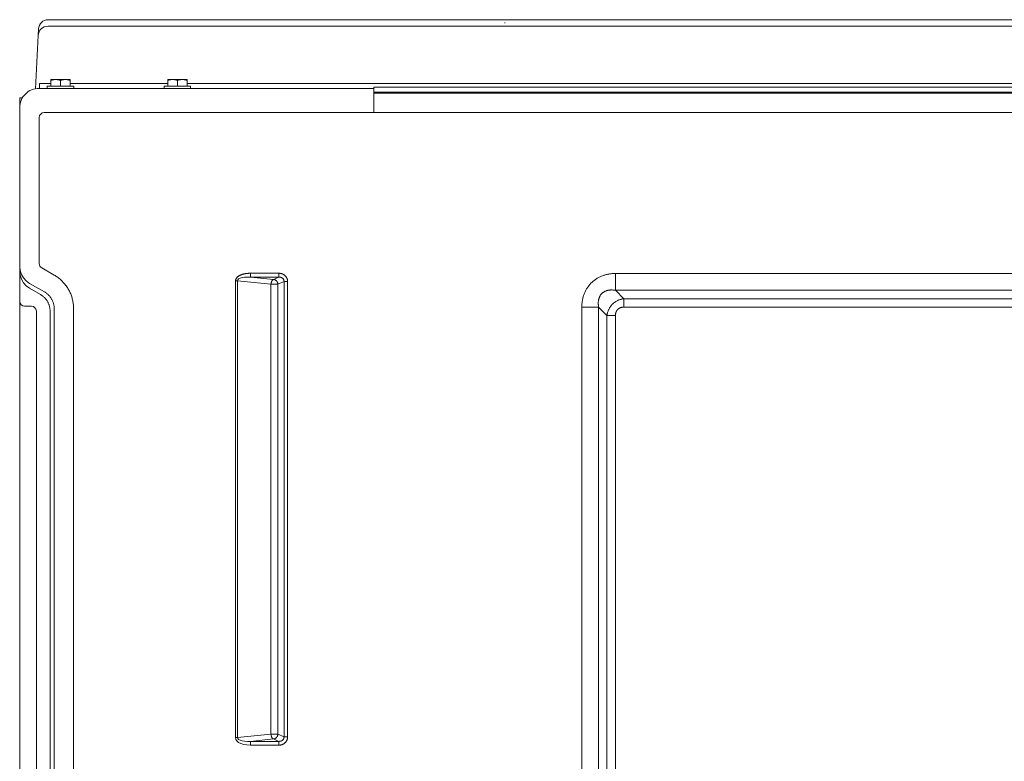
# Model space of a CAD drawing. Units: inches. Extents: x -271 to 431, y -137 to 137.
# Drawn here: x -271 to -245, y 20 to 39 of the extents above; entities that cross this region are included whole.
import ezdxf

# ---------------------------------------------------------------- set-up
doc = ezdxf.new("R2010")
doc.units = ezdxf.units.IN
doc.header["$MEASUREMENT"] = 0
doc.layers.add('Unnamed [1.1]', color=7, linetype='Continuous', lineweight=0)
doc.layers.add('Unnamed [1]', color=7, linetype='Continuous', lineweight=0)

msp = doc.modelspace()

# ---------------------------------------------------------------- linework, layer by layer
at = {"layer": 'Unnamed [1.1]', "color": 18, "linetype": 'Continuous', "lineweight": 0, "true_color": 0x000000}
for p, q in [((-270.0607494, 38.8849682), (-270.0607494, 38.8849545)), ((-233.9590287, 38.8849545), (-270.0607494, 38.8849545)), ((-233.9590231, 38.8849678), (-270.0607487, 38.8849678)), ((-270.3192049, 38.4801732), (-270.3104068, 38.6480522)), ((-270.0695476, 38.7170755), (-226.0619, 38.7170755)), ((-270.3912065, 37.1063023), (-270.3192049, 38.4801732)), ((-270.2882588, 37.2408358), (-269.993336, 37.2408318)), ((-270.2882588, 37.2408358), (-270.2882588, 37.1145343)), ((-261.6599631, 37.1144192), (-270.2882588, 37.1145343)), ((-270.083336, 37.1722377), (-269.743336, 37.1722377)), ((-270.083336, 37.1722374), (-270.083336, 37.112236)), ((-269.993336, 37.3422377), (-269.993336, 37.322501)), ((-269.868336, 37.3422377), (-269.993336, 37.3422377)), ((-269.993336, 37.322501), (-269.993336, 37.1722377)), ((-269.618336, 37.3422377), (-269.868336, 37.3422377)), ((-269.743336, 37.322501), (-269.743336, 37.1722377)), ((-269.743336, 37.1722377), (-269.403336, 37.1722377)), ((-269.493336, 37.3422377), (-269.618336, 37.3422377)), ((-269.493336, 37.322501), (-269.493336, 37.3422377)), ((-269.493336, 37.322501), (-269.493336, 37.1722377)), ((-269.4933346, 37.2408251), (-266.9776151, 37.2407916)), ((-269.403336, 37.112236), (-269.403336, 37.1722374)), ((-267.0676151, 37.1721992), (-267.0676151, 37.1121979)), ((-267.0676151, 37.1721975), (-266.7276151, 37.1721975)), ((-266.9776151, 37.3421975), (-266.9776151, 37.3224607)), ((-266.8526151, 37.3421975), (-266.9776151, 37.3421975)), ((-266.9776151, 37.3224607), (-266.9776151, 37.1721975)), ((-266.6026151, 37.3421975), (-266.8526151, 37.3421975)), ((-266.7276151, 37.3224607), (-266.7276151, 37.1721975)), ((-266.7276151, 37.1721975), (-266.3876151, 37.1721975)), ((-266.4776151, 37.3421975), (-266.6026151, 37.3421975)), ((-266.4776151, 37.3224607), (-266.4776151, 37.3421975)), ((-266.4776151, 37.3224607), (-266.4776151, 37.1721975)), ((-266.3876151, 37.1121979), (-266.3876151, 37.1721992)), ((-224.8212502, 37.1468657), (-261.6599631, 37.1473569)), ((-270.7960283, 36.868839), (-270.726527, 36.868839)), ((-224.8294564, 37.0197536), (-261.6599631, 37.0197536)), ((-224.8294557, 36.992434), (-261.6599631, 36.992434)), ((-270.7960283, 36.4032804), (-270.7960283, 36.6145344)), ((-270.7960283, 35.073861), (-270.7960283, 36.4032804)), ((-270.2905, 36.3642184), (-270.2905, 32.5937056)), ((-261.6578263, 36.4892406), (-270.1655003, 36.4892184)), ((-270.7940283, 35.073859), (-270.7940283, 34.4738388)), ((-270.794, 35.0738609), (-270.794, 32.521537)), ((-270.7940296, 34.4738388), (-270.7940319, 34.4738388)), ((-270.7940283, 34.4738388), (-270.7940283, 32.8608763)), ((-270.794, 32.521537), (-270.794, 32.3992545)), ((-270.794, 32.3992545), (-270.794, 31.4965882)), ((-270.228, 32.4854525), (-269.9055698, 32.2992973)), ((-264.8444696, 32.3469665), (-264.1106166, 32.3469665)), ((-264.8444696, 32.3469665), (-264.8444696, 32.2484858)), ((-264.1106166, 32.3469665), (-264.1106166, 32.2484858)), ((-255.4262587, 32.3413525), (-229.4480873, 32.3413525)), ((-255.4262587, 32.3413525), (-255.4262587, 31.9069235)), ((-270.541292, 32.0871524), (-270.1563592, 31.8649113)), ((-265.2275319, 32.1524807), (-265.2275316, 20.373632)), ((-265.1775319, 32.1524807), (-265.2275319, 32.1524807)), ((-265.1775319, 32.1524807), (-265.1775316, 20.373632)), ((-265.1775319, 32.1524807), (-264.3121368, 32.0643814)), ((-264.8444696, 32.2484858), (-264.2494205, 32.1879083)), ((-264.8444696, 32.2484858), (-264.1106166, 32.2484858)), ((-264.3121375, 20.4617312), (-264.3121368, 32.0643814)), ((-264.2494205, 32.1879083), (-264.1106166, 32.2484858)), ((-264.1331222, 20.4617312), (-264.1331215, 32.0643814)), ((-264.1331215, 32.0643814), (-263.9760141, 32.1329469)), ((-263.9760151, 20.3931658), (-263.9760141, 32.1329469)), ((-263.8832957, 32.1329469), (-263.9760141, 32.1329469)), ((-263.8832967, 20.3931658), (-263.8832957, 32.1329469)), ((-270.5412914, 31.964375), (-270.541292, 31.9648706)), ((-270.5412914, 31.964375), (-270.2626872, 31.8035228)), ((-255.4262587, 31.9069235), (-255.2097567, 31.6916685)), ((-255.4262587, 31.9069235), (-229.4480873, 31.9069235)), ((-255.2097567, 31.6916685), (-255.2097567, 31.4728376)), ((-255.2097567, 31.6916685), (-229.6645893, 31.6916685)), ((-270.794, -31.41743), (-270.794, 31.4965882)), ((-270.3666219, 31.3713256), (-270.3666231, -31.2902058)), ((-270.0118926, 31.3691233), (-270.0118925, -31.2901825)), ((-269.9055653, -31.3515718), (-269.9055645, 31.430492)), ((-269.4039811, -31.3515387), (-269.40413, 31.4304902)), ((-256.2938303, -31.368267), (-256.2938303, 31.474383)), ((-256.2938303, 31.474383), (-255.8584983, 31.4743829)), ((-255.8584983, -31.368267), (-255.8584983, 31.4743829)), ((-255.8584983, 31.4743829), (-255.6435445, 31.2578809)), ((-255.6435402, -31.151765), (-255.6435445, 31.2578809)), ((-255.6435445, 31.2578809), (-255.4247127, 31.2578809)), ((-255.4247084, -31.151765), (-255.4247127, 31.2578809)), ((-255.2097567, 31.4728376), (-229.6645893, 31.4728376)), ((-265.2275316, 20.373632), (-265.1775316, 20.373632)), ((-265.1775316, 20.373632), (-264.3121375, 20.4617312)), ((-264.8444693, 20.277627), (-264.2494212, 20.3382043)), ((-264.2494212, 20.3382043), (-264.1106175, 20.277627)), ((-264.1331222, 20.4617312), (-263.9760151, 20.3931658)), ((-263.9760151, 20.3931658), (-263.8832967, 20.3931658)), ((-264.8444693, 20.277627), (-264.1106175, 20.277627)), ((-264.8444693, 20.277627), (-264.8444693, 20.1791462)), ((-264.8444693, 20.1791462), (-264.1106175, 20.1791462)), ((-264.1106175, 20.277627), (-264.1106175, 20.1791462))]:
    msp.add_line(p, q, dxfattribs=at)
at = {"layer": 'Unnamed [1.1]', "color": 18, "linetype": 'Continuous', "lineweight": 0, "true_color": 0x000000, "extrusion": (-2.24964e-32, -1.22465e-16, -1)}
msp.add_line((-270.7940485, 32.5213472), (-270.7940489, 32.5215849), dxfattribs=at)
at = {"layer": 'Unnamed [1.1]', "color": 18, "linetype": 'Continuous', "lineweight": 0, "true_color": 0x000000, "extrusion": (0, 0, -1)}
for points in [[(258.2722557, 38.8001537), (258.2734046, 38.8002147), (258.2745075, 38.8002759), (258.2755643, 38.8003374), (258.2765746, 38.8003992), (258.2775382, 38.8004611), (258.2784549, 38.8005233), (258.2793243, 38.8005857), (258.2801462, 38.8006483), (258.2809204, 38.8007111), (258.2816467, 38.8007741), (258.2823246, 38.8008372), (258.2829541, 38.8009005), (258.2835347, 38.8009639), (258.2840664, 38.8010275), (258.2845487, 38.8010912), (258.2849815, 38.801155), (258.2853645, 38.8012189), (258.2856974, 38.8012828), (258.28598, 38.8013469), (258.2862121, 38.801411), (258.2863932, 38.8014752), (258.2865233, 38.8015394), (258.286602, 38.8016036), (258.2866291, 38.8016679)], [(244.7769234, 36.4893505), (246.3115516, 36.4893232), (247.8461795, 36.4893008), (249.3808073, 36.4892829), (250.915435, 36.4892689), (252.4500625, 36.4892584), (253.98469, 36.4892509), (255.5193174, 36.4892459), (257.0539447, 36.4892428), (258.5885719, 36.4892413), (260.1231991, 36.4892407), (261.6578263, 36.4892406)], [(270.541292, 32.0871524), (270.626646, 32.1487679), (270.6972763, 32.2266763), (270.750102, 32.3174794), (270.7828189, 32.4172164), (270.794, 32.521537)], [(270.669, 31.4963953), (270.6562437, 31.4963811), (270.6465315, 31.4963717), (270.6366403, 31.4963634), (270.6265788, 31.4963562), (270.6163557, 31.49635), (270.6059798, 31.4963447), (270.5954597, 31.4963402), (270.5848042, 31.4963364), (270.5740219, 31.4963333), (270.5631216, 31.4963307), (270.5521119, 31.4963286), (270.5410016, 31.4963269), (270.5297994, 31.4963256), (270.518514, 31.4963244), (270.507154, 31.4963234), (270.4957282, 31.4963225), (270.4906931, 31.4963221)], [(264.8444693, 20.1791462), (264.9329727, 20.1838529), (265.0149543, 20.1977212), (265.0871089, 20.2201922), (265.1465273, 20.2503597), (265.1908139, 20.2870075), (265.2181832, 20.328658), (265.2275316, 20.373632)], [(265.1775316, 20.373632), (265.1708458, 20.3488158), (265.1479983, 20.3264285), (265.1099259, 20.3073881), (265.0581896, 20.2924751), (264.9949106, 20.2823011), (264.9226834, 20.2772831), (264.8444693, 20.277627)], [(264.3121375, 20.4617312), (264.3062537, 20.4614933), (264.300201, 20.4613154), (264.2939988, 20.4611914), (264.2876667, 20.4611151), (264.2812241, 20.4610802), (264.2746904, 20.4610806), (264.268085, 20.46111), (264.2614274, 20.4611623), (264.2547371, 20.4612312), (264.2480335, 20.4613105), (264.2413361, 20.4613939), (264.2346643, 20.4614754), (264.2280375, 20.4615487), (264.2214752, 20.4616075), (264.2149969, 20.4616457), (264.208622, 20.461657), (264.202369, 20.4616374), (264.1962534, 20.4615911), (264.1902894, 20.4615245), (264.1844916, 20.4614442), (264.1788742, 20.4613563), (264.1734518, 20.4612675), (264.1682388, 20.461184), (264.1632496, 20.4611122), (264.1584985, 20.4610587), (264.1540001, 20.4610298), (264.1497688, 20.4610318), (264.1458188, 20.4610713), (264.1421648, 20.4611545), (264.1388211, 20.461288), (264.1358021, 20.4614781), (264.1331222, 20.4617312)], [(263.8832967, 20.3931658), (263.8834831, 20.3844893), (263.8840387, 20.3758333), (263.8849584, 20.3672113), (263.8862369, 20.3586364), (263.887869, 20.3501219), (263.8898496, 20.3416811), (263.8921733, 20.3333272), (263.8948349, 20.3250735), (263.8978293, 20.3169333), (263.9011512, 20.3089198), (263.9047954, 20.3010462), (263.9087567, 20.2933259), (263.9130299, 20.2857722), (263.9176097, 20.2783981), (263.9224909, 20.2712172), (263.9276683, 20.2642425), (263.9331368, 20.2574873), (263.938891, 20.250965), (263.9449257, 20.2446887), (263.9512358, 20.2386718), (263.9577964, 20.232931), (263.9645782, 20.2274749), (263.9715689, 20.2223046), (263.9787565, 20.2174211), (263.9861288, 20.2128255), (263.9936736, 20.2085188), (264.0013789, 20.204502), (264.0092324, 20.2007763), (264.017222, 20.1973426), (264.0253355, 20.194202), (264.0335609, 20.1913555), (264.041886, 20.1888042), (264.0502986, 20.1865492), (264.0587866, 20.1845914), (264.0673378, 20.1829319), (264.0759402, 20.1815719), (264.0845814, 20.1805122), (264.0932495, 20.179754), (264.1019323, 20.1792983), (264.1106175, 20.1791462)], [(263.9760151, 20.3931658), (263.9759125, 20.3881305), (263.9760701, 20.3830928), (263.9764823, 20.3780638), (263.9771438, 20.3730546), (263.9780492, 20.3680762), (263.9791933, 20.3631397), (263.9805705, 20.358256), (263.9821756, 20.3534363), (263.9840032, 20.3486916), (263.9860478, 20.3440329), (263.9883042, 20.3394713), (263.9907669, 20.3350178), (263.9934307, 20.3306834), (263.99629, 20.3264792), (263.9993396, 20.3224163), (264.0025741, 20.3185056), (264.005988, 20.3147583), (264.0095761, 20.3111853), (264.013333, 20.3077978), (264.0172533, 20.3046067), (264.0213066, 20.301613), (264.0254619, 20.2988087), (264.0297131, 20.2961911), (264.0340539, 20.2937573), (264.0384781, 20.2915048), (264.0429795, 20.2894309), (264.0475518, 20.2875327), (264.0521888, 20.2858077), (264.0568844, 20.2842531), (264.0616322, 20.2828662), (264.0664261, 20.2816443), (264.0712599, 20.2805847), (264.0761272, 20.2796848), (264.081022, 20.2789417), (264.0859379, 20.2783529), (264.0908688, 20.2779155), (264.0958085, 20.2776269), (264.1007506, 20.2774845), (264.105689, 20.2774854), (264.1106175, 20.277627)]]:
    msp.add_lwpolyline(points, dxfattribs=at)
at = {"layer": 'Unnamed [1.1]', "color": 18, "linetype": 'Continuous', "lineweight": 0, "true_color": 0x000000}
for points in [[(-269.993336, 37.322501), (-269.9879205, 37.3240729), (-269.982551, 37.3255829), (-269.9772239, 37.3270304), (-269.9719352, 37.3284151), (-269.9666811, 37.3297366), (-269.9614579, 37.3309942), (-269.9562616, 37.3321878), (-269.9510884, 37.3333167), (-269.9459345, 37.3343806), (-269.9407961, 37.335379), (-269.9356693, 37.3363115), (-269.9305503, 37.3371777), (-269.9254353, 37.3379771), (-269.9203204, 37.3387093), (-269.9152018, 37.3393738), (-269.9100757, 37.3399702), (-269.9049383, 37.3404981), (-269.8997856, 37.340957), (-269.8946139, 37.3413465), (-269.8894194, 37.3416662), (-269.8841982, 37.3419156), (-269.8789464, 37.3420943), (-269.8736603, 37.3422018), (-269.868336, 37.3422377)], [(-269.868336, 37.3422377), (-269.8630117, 37.3422018), (-269.8577256, 37.3420943), (-269.8524739, 37.3419156), (-269.8472526, 37.3416662), (-269.8420581, 37.3413465), (-269.8368864, 37.340957), (-269.8317338, 37.3404981), (-269.8265963, 37.3399702), (-269.8214702, 37.3393738), (-269.8163516, 37.3387093), (-269.8112367, 37.3379771), (-269.8061217, 37.3371777), (-269.8010027, 37.3363115), (-269.7958759, 37.335379), (-269.7907375, 37.3343806), (-269.7855836, 37.3333167), (-269.7804105, 37.3321878), (-269.7752142, 37.3309942), (-269.7699909, 37.3297366), (-269.7647368, 37.3284151), (-269.7594481, 37.3270304), (-269.754121, 37.3255829), (-269.7487516, 37.3240729), (-269.743336, 37.322501)], [(-269.743336, 37.322501), (-269.7379205, 37.3240729), (-269.732551, 37.3255829), (-269.7272239, 37.3270304), (-269.7219352, 37.3284151), (-269.7166811, 37.3297366), (-269.7114579, 37.3309942), (-269.7062616, 37.3321878), (-269.7010884, 37.3333167), (-269.6959345, 37.3343806), (-269.6907961, 37.335379), (-269.6856693, 37.3363115), (-269.6805503, 37.3371777), (-269.6754353, 37.3379771), (-269.6703204, 37.3387093), (-269.6652018, 37.3393738), (-269.6600757, 37.3399702), (-269.6549383, 37.3404981), (-269.6497856, 37.340957), (-269.6446139, 37.3413465), (-269.6394194, 37.3416662), (-269.6341982, 37.3419156), (-269.6289464, 37.3420943), (-269.6236603, 37.3422018), (-269.618336, 37.3422377)], [(-269.618336, 37.3422377), (-269.6130117, 37.3422018), (-269.6077256, 37.3420943), (-269.6024739, 37.3419156), (-269.5972526, 37.3416662), (-269.5920581, 37.3413465), (-269.5868864, 37.340957), (-269.5817338, 37.3404981), (-269.5765963, 37.3399702), (-269.5714702, 37.3393738), (-269.5663516, 37.3387093), (-269.5612367, 37.3379771), (-269.5561217, 37.3371777), (-269.5510027, 37.3363115), (-269.5458759, 37.335379), (-269.5407375, 37.3343806), (-269.5355836, 37.3333167), (-269.5304105, 37.3321878), (-269.5252142, 37.3309942), (-269.5199909, 37.3297366), (-269.5147368, 37.3284151), (-269.5094481, 37.3270304), (-269.504121, 37.3255829), (-269.4987516, 37.3240729), (-269.493336, 37.322501)], [(-266.9776151, 37.3224607), (-266.9721996, 37.3240327), (-266.9668301, 37.3255426), (-266.961503, 37.3269902), (-266.9562143, 37.3283749), (-266.9509602, 37.3296963), (-266.945737, 37.330954), (-266.9405407, 37.3321475), (-266.9353675, 37.3332764), (-266.9302136, 37.3343403), (-266.9250752, 37.3353388), (-266.9199484, 37.3362713), (-266.9148294, 37.3371374), (-266.9097144, 37.3379368), (-266.9045995, 37.338669), (-266.8994809, 37.3393335), (-266.8943548, 37.3399299), (-266.8892174, 37.3404578), (-266.8840647, 37.3409167), (-266.878893, 37.3413063), (-266.8736985, 37.3416259), (-266.8684772, 37.3418753), (-266.8632255, 37.342054), (-266.8579394, 37.3421615), (-266.8526151, 37.3421975)], [(-266.8526151, 37.3421975), (-266.8472908, 37.3421615), (-266.8420047, 37.342054), (-266.836753, 37.3418753), (-266.8315317, 37.3416259), (-266.8263372, 37.3413063), (-266.8211655, 37.3409167), (-266.8160128, 37.3404578), (-266.8108754, 37.3399299), (-266.8057493, 37.3393335), (-266.8006307, 37.338669), (-266.7955158, 37.3379368), (-266.7904008, 37.3371374), (-266.7852818, 37.3362713), (-266.780155, 37.3353388), (-266.7750166, 37.3343403), (-266.7698627, 37.3332764), (-266.7646895, 37.3321475), (-266.7594932, 37.330954), (-266.75427, 37.3296963), (-266.7490159, 37.3283749), (-266.7437272, 37.3269902), (-266.7384001, 37.3255426), (-266.7330307, 37.3240327), (-266.7276151, 37.3224607)], [(-266.7276151, 37.3224607), (-266.7221996, 37.3240327), (-266.7168301, 37.3255426), (-266.711503, 37.3269902), (-266.7062143, 37.3283749), (-266.7009602, 37.3296963), (-266.695737, 37.330954), (-266.6905407, 37.3321475), (-266.6853675, 37.3332764), (-266.6802136, 37.3343403), (-266.6750752, 37.3353388), (-266.6699484, 37.3362713), (-266.6648294, 37.3371374), (-266.6597144, 37.3379368), (-266.6545995, 37.338669), (-266.6494809, 37.3393335), (-266.6443548, 37.3399299), (-266.6392174, 37.3404578), (-266.6340647, 37.3409167), (-266.628893, 37.3413063), (-266.6236985, 37.3416259), (-266.6184772, 37.3418753), (-266.6132255, 37.342054), (-266.6079394, 37.3421615), (-266.6026151, 37.3421975)], [(-266.6026151, 37.3421975), (-266.5972908, 37.3421615), (-266.5920047, 37.342054), (-266.586753, 37.3418753), (-266.5815317, 37.3416259), (-266.5763372, 37.3413063), (-266.5711655, 37.3409167), (-266.5660128, 37.3404578), (-266.5608754, 37.3399299), (-266.5557493, 37.3393335), (-266.5506307, 37.338669), (-266.5455158, 37.3379368), (-266.5404008, 37.3371374), (-266.5352818, 37.3362713), (-266.530155, 37.3353388), (-266.5250166, 37.3343403), (-266.5198627, 37.3332764), (-266.5146895, 37.3321475), (-266.5094932, 37.330954), (-266.50427, 37.3296963), (-266.4990159, 37.3283749), (-266.4937272, 37.3269902), (-266.4884001, 37.3255426), (-266.4830307, 37.3240327), (-266.4776151, 37.3224607)], [(-270.794049, 35.0738564), (-270.794049, 34.9675091), (-270.794049, 34.8611573), (-270.794049, 34.7548018), (-270.794049, 34.648443), (-270.794049, 34.5420818), (-270.794049, 34.4357186), (-270.794049, 34.3293542), (-270.794049, 34.2229891), (-270.794049, 34.116624), (-270.794049, 34.0102597), (-270.794049, 33.9038966), (-270.794049, 33.7975354), (-270.794049, 33.6911768), (-270.794049, 33.5848214), (-270.794049, 33.4784699), (-270.794049, 33.3721228), (-270.794049, 33.2657809), (-270.794049, 33.1594448), (-270.794049, 33.053115), (-270.794049, 32.9467924), (-270.794049, 32.8404773), (-270.794049, 32.7341707), (-270.794049, 32.6278729), (-270.794049, 32.5215848)], [(-270.7941011, 32.3928406), (-270.794097, 32.3981822), (-270.7940931, 32.4035259), (-270.7940893, 32.4088717), (-270.7940857, 32.4142194), (-270.7940822, 32.4195692), (-270.7940789, 32.4249209), (-270.7940758, 32.4302745), (-270.7940728, 32.43563), (-270.79407, 32.4409874), (-270.7940674, 32.4463465), (-270.7940649, 32.4517075), (-270.7940626, 32.4570703), (-270.7940605, 32.4624348), (-270.7940585, 32.467801), (-270.7940567, 32.4731688), (-270.7940551, 32.4785383), (-270.7940537, 32.4839094), (-270.7940524, 32.4892821), (-270.7940514, 32.4946563), (-270.7940505, 32.5000321), (-270.7940498, 32.5054093), (-270.7940493, 32.510788), (-270.794049, 32.5161681), (-270.7940489, 32.5215496)], [(-270.794049, 32.5213583), (-270.794049, 32.5213676), (-270.794049, 32.521377), (-270.794049, 32.5213864), (-270.794049, 32.5213958), (-270.794049, 32.5214051), (-270.794049, 32.5214145), (-270.794049, 32.5214239), (-270.794049, 32.5214333), (-270.794049, 32.5214426), (-270.794049, 32.521452), (-270.794049, 32.5214614), (-270.794049, 32.5214708), (-270.794049, 32.5214801), (-270.794049, 32.5214895), (-270.794049, 32.5214989), (-270.794049, 32.5215082), (-270.794049, 32.5215176), (-270.794049, 32.521527), (-270.794049, 32.5215364), (-270.794049, 32.5215457), (-270.794049, 32.5215551), (-270.794049, 32.5215645), (-270.794049, 32.5215739), (-270.794049, 32.5215832)], [(-270.7940489, 32.3992952), (-270.7940557, 32.3988385), (-270.794062, 32.3983819), (-270.7940679, 32.3979252), (-270.7940733, 32.3974686), (-270.7940783, 32.397012), (-270.7940827, 32.3965553), (-270.7940867, 32.3960987), (-270.7940903, 32.3956421), (-270.7940934, 32.3951854), (-270.794096, 32.3947288), (-270.7940981, 32.3942722), (-270.7940998, 32.3938156), (-270.794101, 32.393359), (-270.7941017, 32.3929024), (-270.794102, 32.3924459), (-270.7941018, 32.3919893), (-270.7941012, 32.3915327), (-270.7941, 32.3910762), (-270.7940985, 32.3906196), (-270.7940964, 32.3901631), (-270.7940939, 32.3897066), (-270.7940909, 32.3892501), (-270.7940875, 32.3887936), (-270.7940836, 32.3883371)], [(-270.7940836, 32.3883371), (-270.7940827, 32.3882356), (-270.7940817, 32.3881342), (-270.7940807, 32.3880327), (-270.7940797, 32.3879313), (-270.7940787, 32.3878299), (-270.7940777, 32.3877284), (-270.7940766, 32.387627), (-270.7940755, 32.3875255), (-270.7940744, 32.3874241), (-270.7940733, 32.3873226), (-270.7940721, 32.3872212), (-270.7940709, 32.3871198), (-270.7940697, 32.3870183), (-270.7940685, 32.3869169), (-270.7940672, 32.3868155), (-270.794066, 32.386714), (-270.7940647, 32.3866126), (-270.7940634, 32.3865112), (-270.794062, 32.3864097), (-270.7940607, 32.3863083), (-270.7940593, 32.3862069), (-270.7940579, 32.3861054), (-270.7940564, 32.386004), (-270.794055, 32.3859026)], [(-270.7940646, 32.3867969), (-270.7940626, 32.386662), (-270.7940618, 32.3866525), (-270.794062, 32.3867459), (-270.7940631, 32.3869198), (-270.7940648, 32.3871519), (-270.794067, 32.3874196), (-270.7940694, 32.3877006), (-270.7940721, 32.3879724), (-270.7940747, 32.3882126), (-270.7940771, 32.3883987), (-270.7940791, 32.3885084), (-270.7940806, 32.3885191), (-270.7940814, 32.388414), (-270.7940815, 32.3881981), (-270.7940811, 32.3878816), (-270.7940802, 32.3874752), (-270.7940789, 32.3869891), (-270.7940773, 32.3864339), (-270.7940754, 32.3858201), (-270.7940734, 32.3851579), (-270.7940712, 32.3844579), (-270.794069, 32.3837306), (-270.7940669, 32.3829862), (-270.794065, 32.3822354), (-270.7940633, 32.3814871), (-270.7940617, 32.3807446), (-270.7940604, 32.3800097), (-270.7940592, 32.3792845), (-270.7940581, 32.3785708), (-270.7940572, 32.3778704), (-270.7940564, 32.3771853), (-270.7940557, 32.3765174), (-270.7940551, 32.3758685), (-270.7940545, 32.3752406), (-270.7940539, 32.3746354), (-270.7940534, 32.374055), (-270.7940529, 32.3735005), (-270.7940524, 32.3729704), (-270.7940519, 32.3724623), (-270.7940514, 32.3719741), (-270.7940509, 32.3715034), (-270.7940505, 32.371048), (-270.7940501, 32.3706056), (-270.7940497, 32.3701739), (-270.7940494, 32.3697508), (-270.7940492, 32.3693339), (-270.794049, 32.3689209), (-270.7940489, 32.3685097)], [(-270.794, 32.3992545), (-270.7828188, 32.2949291), (-270.7501019, 32.1951897), (-270.6972762, 32.1043867), (-270.6266459, 32.026481), (-270.541292, 31.9648706)], [(-269.40413, 31.4304902), (-269.4044228, 31.4567108), (-269.4054249, 31.4829067), (-269.4071308, 31.5090622), (-269.409535, 31.5351612), (-269.4126318, 31.5611879), (-269.416416, 31.5871264), (-269.4208818, 31.6129608), (-269.4260238, 31.6386751), (-269.4318365, 31.6642534), (-269.4383143, 31.6896799), (-269.4454517, 31.7149387), (-269.4532433, 31.7400137), (-269.4616835, 31.7648891), (-269.4707667, 31.7895491), (-269.4804875, 31.8139776), (-269.4908403, 31.8381588), (-269.5018197, 31.8620768), (-269.5134201, 31.8857156), (-269.5256359, 31.9090593), (-269.5384617, 31.9320922), (-269.5518923, 31.9547751), (-269.5659176, 31.9770723), (-269.5805249, 31.9989721), (-269.5957016, 32.0204631), (-269.6114348, 32.0415336), (-269.6277119, 32.0621722), (-269.64452, 32.0823673), (-269.6618466, 32.1021074), (-269.6796789, 32.1213809), (-269.6980042, 32.1401763), (-269.7168096, 32.1584821), (-269.7360826, 32.1762867), (-269.7558104, 32.1935786), (-269.7759802, 32.2103463), (-269.7965793, 32.2265782), (-269.8175951, 32.2422628), (-269.8390147, 32.2573885), (-269.8608256, 32.2719439), (-269.8830148, 32.2859173), (-269.9055698, 32.2992973)], [(-265.2275319, 32.1524807), (-265.2270856, 32.1621063), (-265.2257794, 32.1715494), (-265.2236626, 32.1807961), (-265.2207845, 32.1898325), (-265.2171943, 32.1986448), (-265.2129412, 32.2072192), (-265.2080744, 32.2155417), (-265.2026434, 32.2235986), (-265.1966971, 32.2313759), (-265.190285, 32.2388598), (-265.1834563, 32.2460365), (-265.1762602, 32.2528921), (-265.1687779, 32.2593964), (-265.1610682, 32.2655396), (-265.1531462, 32.2713381), (-265.1450272, 32.2768083), (-265.1367263, 32.2819668), (-265.1282588, 32.2868301), (-265.11964, 32.2914145), (-265.110885, 32.2957366), (-265.1020091, 32.2998128), (-265.0930275, 32.3036596), (-265.0839554, 32.3072935), (-265.0748081, 32.3107309), (-265.0655987, 32.3139862), (-265.0563325, 32.3170648), (-265.0470125, 32.3199703), (-265.037642, 32.3227059), (-265.028224, 32.325275), (-265.0187619, 32.3276811), (-265.0092586, 32.3299275), (-264.9997173, 32.3320176), (-264.9901413, 32.3339548), (-264.9805336, 32.3357424), (-264.9708974, 32.337384), (-264.9612359, 32.3388828), (-264.9515523, 32.3402422), (-264.9418495, 32.3414657), (-264.932131, 32.3425566), (-264.9223996, 32.3435182), (-264.9126588, 32.3443541), (-264.9029115, 32.3450675), (-264.8931609, 32.3456619), (-264.8834103, 32.3461406), (-264.8736626, 32.346507), (-264.8639212, 32.3467646), (-264.8541892, 32.3469166), (-264.8444696, 32.3469665)], [(-263.8832957, 32.1329469), (-263.883489, 32.1416184), (-263.8840644, 32.1502661), (-263.885015, 32.1588773), (-263.886334, 32.1674392), (-263.8880146, 32.1759389), (-263.8900501, 32.1843638), (-263.8924336, 32.192701), (-263.8951583, 32.2009378), (-263.8982175, 32.2090613), (-263.9016043, 32.2170588), (-263.9053118, 32.2249175), (-263.9093334, 32.2326247), (-263.9136622, 32.2401675), (-263.9182913, 32.2475333), (-263.9232141, 32.254709), (-263.9284236, 32.2616822), (-263.9339131, 32.2684398), (-263.9396758, 32.2749692), (-263.9457049, 32.2812576), (-263.9519935, 32.2872922), (-263.9585219, 32.2930526), (-263.9652669, 32.2985266), (-263.9722171, 32.303713), (-263.979361, 32.308611), (-263.9866871, 32.3132196), (-263.9941839, 32.3175379), (-264.0018398, 32.3215648), (-264.0096434, 32.3252994), (-264.0175832, 32.3287407), (-264.0256476, 32.3318879), (-264.0338252, 32.3347399), (-264.0421044, 32.3372957), (-264.0504737, 32.3395545), (-264.0589217, 32.3415152), (-264.0674368, 32.3431769), (-264.0760076, 32.3445386), (-264.0846224, 32.3455994), (-264.0932699, 32.3463583), (-264.1019384, 32.3468143), (-264.1106166, 32.3469665)], [(-255.4262587, 32.3413525), (-255.4477181, 32.3407458), (-255.4691808, 32.3397568), (-255.4906342, 32.3383779), (-255.5120657, 32.3366013), (-255.5334628, 32.3344195), (-255.5548128, 32.3318246), (-255.5761032, 32.328809), (-255.5973215, 32.325365), (-255.6184549, 32.3214849), (-255.6394911, 32.3171611), (-255.6604172, 32.3123858), (-255.6812209, 32.3071514), (-255.7018895, 32.3014501), (-255.7224105, 32.2952744), (-255.7427712, 32.2886164), (-255.762959, 32.2814685), (-255.7829581, 32.2737985), (-255.802751, 32.2655848), (-255.8223228, 32.2568358), (-255.8416587, 32.2475596), (-255.8607441, 32.2377645), (-255.879564, 32.2274587), (-255.8981038, 32.2166505), (-255.9163485, 32.2053481), (-255.9342835, 32.1935598), (-255.9518939, 32.1812938), (-255.9691649, 32.1685583), (-255.9860817, 32.1553617), (-256.0026296, 32.141712), (-256.0187938, 32.1276177), (-256.0345594, 32.113087), (-256.0499116, 32.098128), (-256.0648373, 32.08275), (-256.0793295, 32.0669661), (-256.0933825, 32.0507904), (-256.1069911, 32.0342369), (-256.1201497, 32.0173197), (-256.132853, 32.0000529), (-256.1450953, 31.9824505), (-256.1568713, 31.9645267), (-256.1681756, 31.9462954), (-256.1790025, 31.9277708), (-256.1893468, 31.9089669), (-256.1992029, 31.8898979), (-256.2085654, 31.8705776), (-256.2174288, 31.8510203), (-256.2257877, 31.83124), (-256.2336366, 31.8112508), (-256.2409715, 31.7910667), (-256.2477941, 31.7707019), (-256.2541077, 31.7501703), (-256.2599155, 31.7294861), (-256.2652207, 31.7086633), (-256.2700265, 31.687716), (-256.2743361, 31.6666583), (-256.2781527, 31.6455043), (-256.2814844, 31.6242678), (-256.284359, 31.6029618), (-256.286809, 31.5815991), (-256.2888669, 31.5601925), (-256.2905654, 31.5387548), (-256.2919371, 31.5172988), (-256.2930146, 31.4958373), (-256.2938303, 31.474383)], [(-264.8444696, 32.2484858), (-264.9226837, 32.2488296), (-264.9949109, 32.2438117), (-265.0581899, 32.2336376), (-265.1099263, 32.2187246), (-265.1479987, 32.1996842), (-265.1708462, 32.1772969), (-265.1775319, 32.1524807)], [(-264.3121368, 32.0643814), (-264.3115267, 32.0687792), (-264.3108979, 32.0731816), (-264.3102456, 32.077582), (-264.309565, 32.081974), (-264.3088512, 32.0863511), (-264.3080993, 32.0907067), (-264.3073045, 32.0950343), (-264.306462, 32.0993275), (-264.305567, 32.1035798), (-264.3046146, 32.1077847), (-264.3035999, 32.1119356), (-264.3025182, 32.1160261), (-264.3013645, 32.1200496), (-264.3001341, 32.1239998), (-264.2988222, 32.1278699), (-264.2974252, 32.1316542), (-264.2959459, 32.1353486), (-264.2943883, 32.1389497), (-264.2927563, 32.1424539), (-264.2910541, 32.1458579), (-264.2892857, 32.1491581), (-264.2874552, 32.1523512), (-264.2855665, 32.1554336), (-264.2836238, 32.158402), (-264.281631, 32.1612527), (-264.2795922, 32.1639825), (-264.2775115, 32.1665878), (-264.2753929, 32.1690651), (-264.2732405, 32.171411), (-264.2710582, 32.1736221), (-264.2688511, 32.1756952), (-264.2666279, 32.1776287), (-264.2643983, 32.1794212), (-264.2621718, 32.1810713), (-264.2599582, 32.1825778), (-264.257767, 32.1839392), (-264.2556081, 32.1851544), (-264.2534909, 32.1862218), (-264.2514251, 32.1871402), (-264.2494205, 32.1879083)], [(-264.3121368, 32.0643814), (-264.3074437, 32.064578), (-264.3026398, 32.0647332), (-264.297735, 32.0648511), (-264.2927393, 32.0649354), (-264.2876627, 32.0649902), (-264.2825152, 32.0650194), (-264.2773069, 32.0650268), (-264.2720476, 32.0650165), (-264.2667476, 32.0649924), (-264.2614166, 32.0649584), (-264.2560649, 32.0649184), (-264.2507022, 32.0648765), (-264.2453388, 32.0648364), (-264.2399845, 32.0648021), (-264.2346494, 32.0647777), (-264.2293434, 32.0647669), (-264.2240766, 32.0647738), (-264.2188591, 32.0648023), (-264.2137007, 32.0648563), (-264.2086115, 32.0649397), (-264.2036007, 32.0650361), (-264.1986756, 32.0651258), (-264.1938436, 32.0652078), (-264.1891122, 32.0652808), (-264.1844888, 32.065344), (-264.1799807, 32.0653962), (-264.1755953, 32.0654364), (-264.17134, 32.0654634), (-264.1672223, 32.0654764), (-264.1632496, 32.0654741), (-264.1594291, 32.0654555), (-264.1557685, 32.0654196), (-264.1522749, 32.0653653), (-264.1489559, 32.0652916), (-264.1458188, 32.0651974), (-264.1428711, 32.0650815), (-264.1401201, 32.0649431), (-264.1375732, 32.064781), (-264.1352379, 32.0645941), (-264.1331215, 32.0643814)], [(-264.2494205, 32.1879083), (-264.2440712, 32.187337), (-264.2387092, 32.1864948), (-264.2333482, 32.1853864), (-264.2280021, 32.1840165), (-264.2226846, 32.1823897), (-264.2174096, 32.1805109), (-264.2121908, 32.1783846), (-264.2070422, 32.1760156), (-264.2019774, 32.1734085), (-264.1970102, 32.170568), (-264.1921546, 32.1674988), (-264.1874242, 32.1642056), (-264.1828329, 32.1606931), (-264.1783944, 32.1569659), (-264.1741227, 32.1530288), (-264.1700314, 32.1488864), (-264.1661326, 32.1445449), (-264.1624313, 32.1400161), (-264.1589306, 32.1353132), (-264.1556338, 32.1304496), (-264.1525438, 32.1254385), (-264.1496641, 32.1202932), (-264.1469976, 32.1150271), (-264.1445476, 32.1096533), (-264.1423173, 32.1041851), (-264.1403098, 32.0986358), (-264.1385282, 32.0930188), (-264.1369759, 32.0873472), (-264.1356559, 32.0816344), (-264.1345713, 32.0758937), (-264.1337255, 32.0701382), (-264.1331215, 32.0643814)], [(-263.9760141, 32.1329469), (-263.9759142, 32.1379802), (-263.9760789, 32.1430153), (-263.9765023, 32.1480411), (-263.9771783, 32.1530466), (-263.9781011, 32.1580209), (-263.9792645, 32.162953), (-263.9806627, 32.1678318), (-263.9822895, 32.1726464), (-263.9841391, 32.1773858), (-263.9862053, 32.182039), (-263.9884823, 32.1865951), (-263.990964, 32.1910429), (-263.9936444, 32.1953716), (-263.9965176, 32.1995701), (-263.9995775, 32.2036275), (-264.0028181, 32.2075327), (-264.0062335, 32.2112748), (-264.0098177, 32.2148428), (-264.0135646, 32.2182257), (-264.0174683, 32.2214125), (-264.021502, 32.2244031), (-264.0256386, 32.2272064), (-264.0298721, 32.2298249), (-264.0341961, 32.232261), (-264.0386044, 32.2345173), (-264.0430908, 32.2365963), (-264.0476492, 32.2385005), (-264.0522732, 32.2402324), (-264.0569566, 32.2417945), (-264.0616932, 32.2431893), (-264.0664768, 32.2444193), (-264.0713012, 32.2454869), (-264.0761601, 32.2463948), (-264.0810473, 32.2471454), (-264.0859566, 32.2477412), (-264.0908818, 32.2481847), (-264.0958166, 32.2484784), (-264.1007548, 32.2486248), (-264.1056902, 32.2486264), (-264.1106166, 32.2484858)], [(-270.2626872, 31.8035228), (-270.2487403, 31.7949961), (-270.2350744, 31.7860128), (-270.2217017, 31.7765852), (-270.2086347, 31.7667258), (-270.1958857, 31.7564472), (-270.1834673, 31.7457618), (-270.1713917, 31.734682), (-270.1596715, 31.7232205), (-270.1483189, 31.7113895), (-270.1373465, 31.6992016), (-270.1267665, 31.6866694), (-270.1165914, 31.6738052), (-270.1068336, 31.6606215), (-270.0975055, 31.6471309), (-270.0886195, 31.6333458), (-270.080188, 31.6192786), (-270.0722221, 31.6049427), (-270.0647277, 31.5903542), (-270.0577094, 31.5755302), (-270.0511718, 31.5604877), (-270.0451195, 31.5452436), (-270.0395572, 31.5298151), (-270.0344894, 31.514219), (-270.0299207, 31.4984725), (-270.0258558, 31.4825924), (-270.0222992, 31.4665959), (-270.0192555, 31.4505), (-270.0167294, 31.4343215), (-270.0147254, 31.4180776), (-270.0132482, 31.4017853), (-270.0123024, 31.3854615), (-270.0118926, 31.3691233)], [(-269.9055645, 31.430492), (-269.9057012, 31.4468306), (-269.9064035, 31.463168), (-269.9076654, 31.4794858), (-269.909481, 31.495766), (-269.9118445, 31.5119903), (-269.9147498, 31.5281403), (-269.9181911, 31.5441979), (-269.9221624, 31.5601448), (-269.9266579, 31.5759628), (-269.9316717, 31.5916336), (-269.9371978, 31.607139), (-269.9432303, 31.6224608), (-269.9497632, 31.6375806), (-269.9567908, 31.6524803), (-269.964307, 31.6671417), (-269.972306, 31.6815464), (-269.9807807, 31.6956769), (-269.9897193, 31.7095182), (-269.999109, 31.723056), (-270.0089369, 31.7362759), (-270.0191901, 31.7491637), (-270.0298557, 31.7617051), (-270.0409208, 31.7738856), (-270.0523726, 31.785691), (-270.0641981, 31.797107), (-270.0763844, 31.8081192), (-270.0889188, 31.8187133), (-270.1017882, 31.828875), (-270.1149799, 31.83859), (-270.1284808, 31.8478439), (-270.1422782, 31.8566224), (-270.1563592, 31.8649113)], [(-255.4262587, 31.9069235), (-255.4374744, 31.9088769), (-255.4487751, 31.9106202), (-255.4601512, 31.9121451), (-255.4715929, 31.9134434), (-255.4830906, 31.9145071), (-255.4946346, 31.9153278), (-255.5062151, 31.9158975), (-255.5178224, 31.916208), (-255.529447, 31.916251), (-255.541079, 31.9160185), (-255.5527088, 31.9155022), (-255.5643267, 31.9146941), (-255.5759229, 31.9135858), (-255.5874879, 31.9121692), (-255.5990119, 31.9104363), (-255.6104851, 31.9083787), (-255.621898, 31.9059883), (-255.6332408, 31.903257), (-255.6445038, 31.9001765), (-255.6556773, 31.8967387), (-255.6667686, 31.8929002), (-255.6777722, 31.8886295), (-255.6886592, 31.8839369), (-255.6994005, 31.8788325), (-255.7099673, 31.8733266), (-255.7203305, 31.8674292), (-255.7304613, 31.8611505), (-255.7403307, 31.8545008), (-255.7499097, 31.8474901), (-255.7591695, 31.8401286), (-255.7680809, 31.8324266), (-255.7766152, 31.8243942), (-255.7847456, 31.8160024), (-255.7924679, 31.8072317), (-255.7997863, 31.7981058), (-255.8067052, 31.7886487), (-255.813229, 31.7788842), (-255.8193621, 31.7688361), (-255.8251089, 31.7585283), (-255.8304736, 31.7479848), (-255.8354607, 31.7372293), (-255.8400745, 31.7262858), (-255.8443194, 31.7151781), (-255.8481999, 31.70393), (-255.8517201, 31.6925655), (-255.8548845, 31.6811084), (-255.8576976, 31.6695826), (-255.8601635, 31.6580119), (-255.8622874, 31.6464173), (-255.8640767, 31.6348082), (-255.8655393, 31.6231911), (-255.8666835, 31.6115724), (-255.8675171, 31.5999586), (-255.8680483, 31.5883562), (-255.8682852, 31.5767717), (-255.8682357, 31.5652115), (-255.8679079, 31.5536821), (-255.8673099, 31.54219), (-255.8664498, 31.5307417), (-255.8653355, 31.5193436), (-255.8639752, 31.5080022), (-255.8623768, 31.4967239), (-255.8605485, 31.4855154), (-255.8584983, 31.4743829)], [(-255.2097567, 31.6916685), (-255.2258125, 31.6892189), (-255.2418579, 31.6862947), (-255.2578696, 31.6828941), (-255.2738243, 31.6790152), (-255.2896987, 31.6746563), (-255.3054696, 31.6698154), (-255.3211137, 31.6644909), (-255.3366077, 31.658681), (-255.3519282, 31.6523837), (-255.3670521, 31.6455973), (-255.381956, 31.63832), (-255.3966167, 31.6305499), (-255.4110108, 31.6222854), (-255.4251151, 31.6135244), (-255.4389063, 31.6042654), (-255.4523628, 31.5945096), (-255.4654695, 31.5842716), (-255.4782131, 31.5735691), (-255.4905802, 31.5624199), (-255.5025574, 31.5508417), (-255.5141313, 31.5388523), (-255.5252885, 31.5264693), (-255.5360158, 31.5137106), (-255.5462997, 31.5005939), (-255.5561267, 31.4871369), (-255.5654837, 31.4733573), (-255.5743571, 31.459273), (-255.5827337, 31.4449017), (-255.5905999, 31.430261), (-255.5979425, 31.4153688), (-255.604752, 31.4002441), (-255.6110347, 31.3849116), (-255.6168005, 31.3693971), (-255.6220598, 31.3537267), (-255.6268226, 31.3379262), (-255.6310991, 31.3220216), (-255.6348994, 31.3060388), (-255.6382336, 31.2900038), (-255.6411119, 31.2739425), (-255.6435445, 31.2578809)], [(-270.7940489, 31.4963895), (-270.7940469, 31.4963895), (-270.7940448, 31.4963895), (-270.7940428, 31.4963895), (-270.7940408, 31.4963895), (-270.7940387, 31.4963895), (-270.7940367, 31.4963895), (-270.7940347, 31.4963895), (-270.7940326, 31.4963895), (-270.7940306, 31.4963895), (-270.7940286, 31.4963895), (-270.7940265, 31.4963895), (-270.7940245, 31.4963895), (-270.7940224, 31.4963895), (-270.7940204, 31.4963895), (-270.7940184, 31.4963896), (-270.7940163, 31.4963896), (-270.7940143, 31.4963896), (-270.7940122, 31.4963896), (-270.7940102, 31.4963896), (-270.7940081, 31.4963896), (-270.7940061, 31.4963896), (-270.794004, 31.4963896), (-270.794002, 31.4963896), (-270.794, 31.4963896)], [(-255.2097567, 31.4728376), (-255.2158419, 31.4734012), (-255.2219358, 31.4737151), (-255.2280329, 31.4737854), (-255.2341278, 31.4736184), (-255.240215, 31.4732202), (-255.2462891, 31.4725971), (-255.2523445, 31.4717553), (-255.2583759, 31.4707009), (-255.2643778, 31.4694402), (-255.2703448, 31.4679794), (-255.2762713, 31.4663247), (-255.2821519, 31.4644823), (-255.2879812, 31.4624585), (-255.2937537, 31.4602593), (-255.299464, 31.4578911), (-255.3051066, 31.4553601), (-255.310676, 31.4526724), (-255.3161669, 31.4498342), (-255.3215736, 31.4468518), (-255.3268909, 31.4437314), (-255.3321132, 31.4404792), (-255.3372286, 31.4370823), (-255.342227, 31.4335266), (-255.3471056, 31.429817), (-255.3518615, 31.4259578), (-255.356492, 31.4219539), (-255.3609943, 31.4178097), (-255.3653656, 31.4135299), (-255.3696029, 31.4091192), (-255.3737036, 31.4045821), (-255.3776648, 31.3999232), (-255.3814838, 31.3951472), (-255.3851576, 31.3902586), (-255.3886836, 31.3852622), (-255.3920588, 31.3801624), (-255.3952805, 31.374964), (-255.3983458, 31.3696716), (-255.4012521, 31.3642896), (-255.4039964, 31.3588229), (-255.4065759, 31.3532759), (-255.4089879, 31.3476534), (-255.4112295, 31.3419598), (-255.4132993, 31.3362), (-255.4152014, 31.3303794), (-255.4169414, 31.3245035), (-255.4185248, 31.3185777), (-255.4199571, 31.3126077), (-255.4212438, 31.3065989), (-255.4223905, 31.3005569), (-255.4233961, 31.2944874), (-255.4242334, 31.2883972), (-255.4248686, 31.2822932), (-255.4252679, 31.2761826), (-255.4253976, 31.2700724), (-255.4252238, 31.2639695), (-255.4247127, 31.2578809)], [(-264.3121375, 20.4617312), (-264.3116321, 20.4580666), (-264.3111142, 20.4543981), (-264.3105808, 20.4507295), (-264.3100288, 20.4470646), (-264.3094553, 20.4434072), (-264.3088571, 20.4397611), (-264.3082312, 20.4361301), (-264.3075747, 20.432518), (-264.3068845, 20.4289286), (-264.3061575, 20.4253656), (-264.3053908, 20.4218328), (-264.3045812, 20.4183341), (-264.3037259, 20.4148733), (-264.3028217, 20.411454), (-264.3018655, 20.4080801), (-264.3008545, 20.4047555), (-264.2997855, 20.4014838), (-264.2986556, 20.3982689), (-264.2974627, 20.3951143), (-264.2962096, 20.392022), (-264.2948999, 20.3889939), (-264.2935373, 20.3860317), (-264.2921255, 20.3831374), (-264.2906682, 20.3803127), (-264.2891692, 20.3775593), (-264.2876322, 20.3748791), (-264.2860608, 20.372274), (-264.2844588, 20.3697457), (-264.2828299, 20.3672959), (-264.2811777, 20.3649266), (-264.2795061, 20.3626395), (-264.2778186, 20.3604365), (-264.2761191, 20.3583193), (-264.2744112, 20.3562897), (-264.2726986, 20.3543496), (-264.2709851, 20.3525007), (-264.2692467, 20.3507487), (-264.2674639, 20.3490984), (-264.2656468, 20.3475497), (-264.2638056, 20.3461027), (-264.2619503, 20.3447577), (-264.2600911, 20.3435146), (-264.2582381, 20.3423737), (-264.2564015, 20.3413349), (-264.2545914, 20.3403985), (-264.2528179, 20.3395645), (-264.2510911, 20.3388331), (-264.2494212, 20.3382043)], [(-264.1331222, 20.4617312), (-264.1337254, 20.455974), (-264.134571, 20.4502187), (-264.1356559, 20.4444785), (-264.1369767, 20.4387667), (-264.1385301, 20.4330964), (-264.1403131, 20.4274809), (-264.1423223, 20.4219334), (-264.1445545, 20.4164671), (-264.1470064, 20.4110952), (-264.1496749, 20.405831), (-264.1525566, 20.4006875), (-264.1556483, 20.3956781), (-264.1589468, 20.390816), (-264.1624489, 20.3861144), (-264.1661513, 20.3815864), (-264.1700508, 20.3772453), (-264.1741423, 20.373103), (-264.1784139, 20.3691654), (-264.1828518, 20.3654375), (-264.1874423, 20.3619239), (-264.1921716, 20.3586294), (-264.197026, 20.3555587), (-264.2019916, 20.3527166), (-264.2070548, 20.3501077), (-264.2122018, 20.3477369), (-264.2174188, 20.3456088), (-264.2226921, 20.3437283), (-264.2280079, 20.3421), (-264.2333524, 20.3407288), (-264.238712, 20.3396192), (-264.2440729, 20.3387762), (-264.2494212, 20.3382043)]]:
    msp.add_lwpolyline(points, dxfattribs=at)
msp.add_lwpolyline([(-270.794049, 32.5215848), (-270.794049, 32.5215848), (-270.794049, 32.5215848), (-270.794049, 32.5215848), (-270.794049, 32.5215848), (-270.794049, 32.5215848), (-270.794049, 32.5215848), (-270.794049, 32.5215848), (-270.794049, 32.5215848), (-270.794049, 32.5215848), (-270.794049, 32.5215848), (-270.794049, 32.5215848), (-270.794049, 32.5215848), (-270.794049, 32.5215848), (-270.794049, 32.5215848), (-270.794049, 32.5215848), (-270.794049, 32.5215848), (-270.794049, 32.5215848), (-270.794049, 32.5215849), (-270.7940489, 32.5215849), (-270.7940489, 32.5215849), (-270.7940489, 32.5215849), (-270.7940489, 32.5215849), (-270.7940489, 32.5215849)], close=True, dxfattribs=at)
for centre, start, end in [((-270.0607494, 38.6349682), 89.99983051, 176.99999088), ((-270.0607494, 38.6349682), 89.99983536, 133.49991768), ((-270.0695476, 38.4670892), 133.49991768, 177), ((-270.0607494, 38.6349682), 133.49991768, 177), ((-270.0695476, 38.4670892), 89.99983536, 133.49991768)]:
    msp.add_arc(centre, 0.25, start, end, dxfattribs=at)
at = {"layer": 'Unnamed [1]', "color": 18, "linetype": 'Continuous', "lineweight": 0, "true_color": 0x000000}
for p, q in [((-266.4776137, 37.2407849), (-225.8119, 37.240242)), ((-261.6599631, 37.1473569), (-261.6599631, 36.4892406)), ((-270.7960283, 36.868839), (-270.7960283, 36.6145344))]:
    msp.add_line(p, q, dxfattribs=at)
for centre, radius, start, end in [((-270.2960283, 36.6145344), 0.5, 89.99923606, 180), ((-270.1655, 36.3642184), 0.125, 90.00014983, 180), ((-270.1655, 32.5937056), 0.125, 180, 239.9999997), ((-270.669, 31.6215777), 0.125, 180, 270), ((-270.4916219, 31.3713256), 0.125, 0, 90)]:
    msp.add_arc(centre, radius, start, end, dxfattribs=at)

doc.saveas('drawing.dxf')
